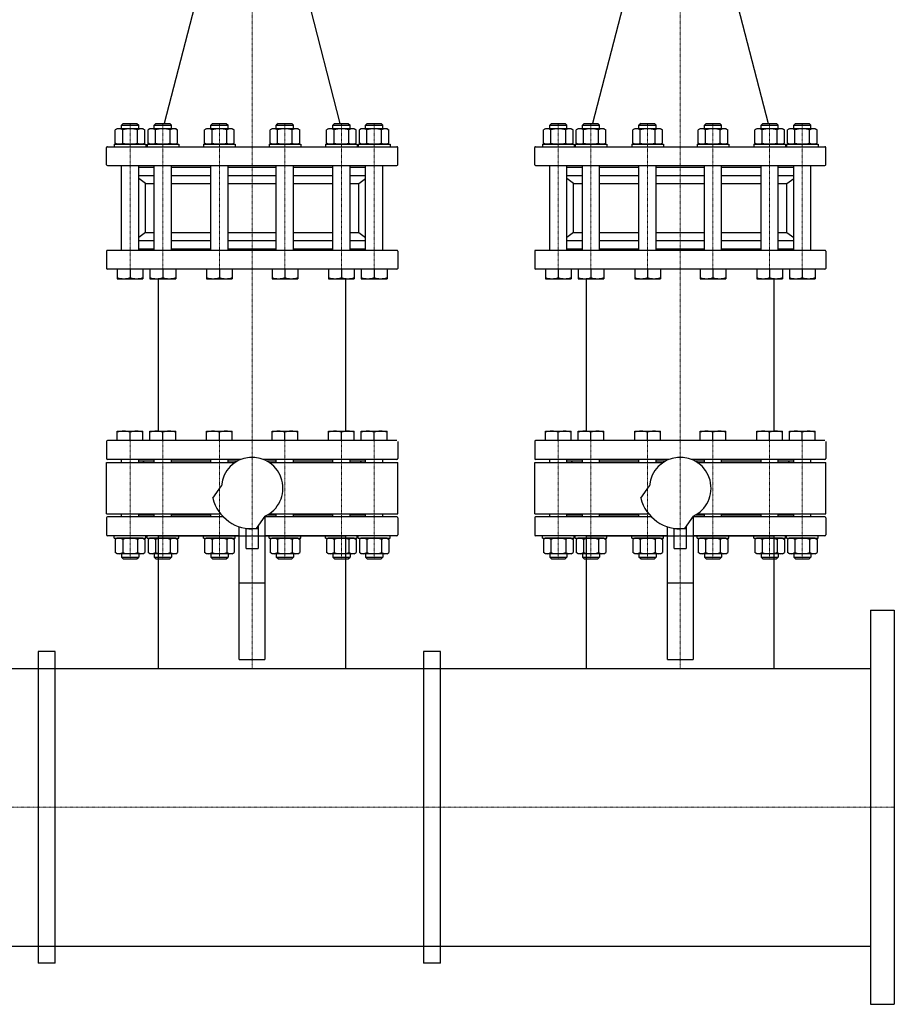
# Model space of a CAD drawing. Extents: x -150 to 2315, y -1517 to 1254.
# Drawn here: x 978 to 2000, y -1517 to -368 of the extents above; entities that cross this region are included whole.
import ezdxf

# ---------------------------------------------------------------- set-up
doc = ezdxf.new("R2010")
doc.units = 0
doc.linetypes.add('DASHDOT', pattern=[1, 0.5, -0.25, 0, -0.25])
doc.layers.get('0').update_dxf_attribs({"color": 124})
doc.layers.add('CP_AXIS', color=143, linetype='DASHDOT', lineweight=18)

msp = doc.modelspace()

# ---------------------------------------------------------------- linework, layer by layer
for p, q in [((1203.9, -270.3), (1147.4, -489)), ((1296.1, -270.3), (1352.6, -489)), ((1703.9, -270.3), (1647.4, -489)), ((1796.1, -270.3), (1852.6, -489)), ((1099.5, -489), (1097.5, -491)), ((1097.5, -491), (1117.5, -491)), ((1097.5, -495), (1097.5, -491)), ((1099.5, -489), (1115.5, -489)), ((1115.5, -489), (1117.5, -491)), ((1117.5, -495), (1117.5, -491)), ((1137.7, -489), (1135.7, -491)), ((1135.7, -491), (1155.7, -491)), ((1135.7, -495), (1135.7, -491)), ((1137.7, -489), (1153.7, -489)), ((1153.7, -489), (1155.7, -491)), ((1155.7, -495), (1155.7, -491)), ((1203.8, -489), (1201.8, -491)), ((1201.8, -491), (1221.8, -491)), ((1201.8, -495), (1201.8, -491)), ((1203.8, -489), (1219.8, -489)), ((1219.8, -489), (1221.8, -491)), ((1221.8, -495), (1221.8, -491)), ((1280.2, -489), (1278.2, -491)), ((1278.2, -491), (1298.2, -491)), ((1278.2, -495), (1278.2, -491)), ((1280.2, -489), (1296.2, -489)), ((1296.2, -489), (1298.2, -491)), ((1298.2, -495), (1298.2, -491)), ((1346.3, -489), (1344.3, -491)), ((1344.3, -491), (1364.3, -491)), ((1344.3, -495), (1344.3, -491)), ((1346.3, -489), (1362.3, -489)), ((1362.3, -489), (1364.3, -491)), ((1364.3, -495), (1364.3, -491)), ((1384.5, -489), (1382.5, -491)), ((1382.5, -491), (1402.5, -491)), ((1382.5, -495), (1382.5, -491)), ((1384.5, -489), (1400.5, -489)), ((1400.5, -489), (1402.5, -491)), ((1402.5, -495), (1402.5, -491)), ((1599.5, -489), (1597.5, -491)), ((1597.5, -491), (1617.5, -491)), ((1597.5, -495), (1597.5, -491)), ((1599.5, -489), (1615.5, -489)), ((1615.5, -489), (1617.5, -491)), ((1617.5, -495), (1617.5, -491)), ((1637.7, -489), (1635.7, -491)), ((1635.7, -491), (1655.7, -491)), ((1635.7, -495), (1635.7, -491)), ((1637.7, -489), (1653.7, -489)), ((1653.7, -489), (1655.7, -491)), ((1655.7, -495), (1655.7, -491)), ((1703.8, -489), (1701.8, -491)), ((1701.8, -491), (1721.8, -491)), ((1701.8, -495), (1701.8, -491)), ((1703.8, -489), (1719.8, -489)), ((1719.8, -489), (1721.8, -491)), ((1721.8, -495), (1721.8, -491)), ((1780.2, -489), (1778.2, -491)), ((1778.2, -491), (1798.2, -491)), ((1778.2, -495), (1778.2, -491)), ((1780.2, -489), (1796.2, -489)), ((1796.2, -489), (1798.2, -491)), ((1798.2, -495), (1798.2, -491)), ((1846.3, -489), (1844.3, -491)), ((1844.3, -491), (1864.3, -491)), ((1844.3, -495), (1844.3, -491)), ((1846.3, -489), (1862.3, -489)), ((1862.3, -489), (1864.3, -491)), ((1864.3, -495), (1864.3, -491)), ((1884.5, -489), (1882.5, -491)), ((1882.5, -491), (1902.5, -491)), ((1882.5, -495), (1882.5, -491)), ((1884.5, -489), (1900.5, -489)), ((1900.5, -489), (1902.5, -491)), ((1902.5, -495), (1902.5, -491)), ((1092.5, -495), (1090.2, -496.3)), ((1090.2, -511.7), (1090.2, -496.3)), ((1122.5, -495), (1092.5, -495)), ((1098.9, -511.7), (1098.9, -496.3)), ((1116.2, -511.7), (1116.2, -496.3)), ((1122.5, -495), (1124.8, -496.3)), ((1124.8, -511.7), (1124.8, -496.3)), ((1130.7, -495), (1128.4, -496.3)), ((1128.4, -511.7), (1128.4, -496.3)), ((1160.7, -495), (1130.7, -495)), ((1137, -511.7), (1137, -496.3)), ((1154.4, -511.7), (1154.4, -496.3)), ((1160.7, -495), (1163, -496.3)), ((1163, -511.7), (1163, -496.3)), ((1196.8, -495), (1194.5, -496.3)), ((1194.5, -511.7), (1194.5, -496.3)), ((1226.8, -495), (1196.8, -495)), ((1203.2, -511.7), (1203.2, -496.3)), ((1220.5, -511.7), (1220.5, -496.3)), ((1226.8, -495), (1229.1, -496.3)), ((1229.1, -511.7), (1229.1, -496.3)), ((1273.2, -495), (1270.9, -496.3)), ((1270.9, -511.7), (1270.9, -496.3)), ((1303.2, -495), (1273.2, -495)), ((1279.5, -511.7), (1279.5, -496.3)), ((1296.8, -511.7), (1296.8, -496.3)), ((1303.2, -495), (1305.5, -496.3)), ((1305.5, -511.7), (1305.5, -496.3)), ((1339.3, -495), (1337, -496.3)), ((1337, -511.7), (1337, -496.3)), ((1369.3, -495), (1339.3, -495)), ((1345.6, -511.7), (1345.6, -496.3)), ((1363, -511.7), (1363, -496.3)), ((1369.3, -495), (1371.6, -496.3)), ((1371.6, -511.7), (1371.6, -496.3)), ((1377.5, -495), (1375.2, -496.3)), ((1375.2, -511.7), (1375.2, -496.3)), ((1407.5, -495), (1377.5, -495)), ((1383.8, -511.7), (1383.8, -496.3)), ((1401.1, -511.7), (1401.1, -496.3)), ((1407.5, -495), (1409.8, -496.3)), ((1409.8, -511.7), (1409.8, -496.3)), ((1592.5, -495), (1590.2, -496.3)), ((1590.2, -511.7), (1590.2, -496.3)), ((1622.5, -495), (1592.5, -495)), ((1598.9, -511.7), (1598.9, -496.3)), ((1616.2, -511.7), (1616.2, -496.3)), ((1622.5, -495), (1624.8, -496.3)), ((1624.8, -511.7), (1624.8, -496.3)), ((1630.7, -495), (1628.4, -496.3)), ((1628.4, -511.7), (1628.4, -496.3)), ((1660.7, -495), (1630.7, -495)), ((1637, -511.7), (1637, -496.3)), ((1654.4, -511.7), (1654.4, -496.3)), ((1660.7, -495), (1663, -496.3)), ((1663, -511.7), (1663, -496.3)), ((1696.8, -495), (1694.5, -496.3)), ((1694.5, -511.7), (1694.5, -496.3)), ((1726.8, -495), (1696.8, -495)), ((1703.2, -511.7), (1703.2, -496.3)), ((1720.5, -511.7), (1720.5, -496.3)), ((1726.8, -495), (1729.1, -496.3)), ((1729.1, -511.7), (1729.1, -496.3)), ((1773.2, -495), (1770.9, -496.3)), ((1770.9, -511.7), (1770.9, -496.3)), ((1803.2, -495), (1773.2, -495)), ((1779.5, -511.7), (1779.5, -496.3)), ((1796.8, -511.7), (1796.8, -496.3)), ((1803.2, -495), (1805.5, -496.3)), ((1805.5, -511.7), (1805.5, -496.3)), ((1839.3, -495), (1837, -496.3)), ((1837, -511.7), (1837, -496.3)), ((1869.3, -495), (1839.3, -495)), ((1845.6, -511.7), (1845.6, -496.3)), ((1863, -511.7), (1863, -496.3)), ((1869.3, -495), (1871.6, -496.3)), ((1871.6, -511.7), (1871.6, -496.3)), ((1877.5, -495), (1875.2, -496.3)), ((1875.2, -511.7), (1875.2, -496.3)), ((1907.5, -495), (1877.5, -495)), ((1883.8, -511.7), (1883.8, -496.3)), ((1901.1, -511.7), (1901.1, -496.3)), ((1907.5, -495), (1909.8, -496.3)), ((1909.8, -511.7), (1909.8, -496.3)), ((1080, -537), (1080, -517)), ((1081, -516), (1419, -516)), ((1089, -513), (1126, -513)), ((1089, -513), (1089, -516)), ((1092.5, -513), (1090.2, -511.7)), ((1122.5, -513), (1092.5, -513)), ((1122.5, -513), (1124.8, -511.7)), ((1126, -513), (1126, -516)), ((1127.2, -513), (1164.2, -513)), ((1127.2, -513), (1127.2, -516)), ((1130.7, -513), (1128.4, -511.7)), ((1160.7, -513), (1130.7, -513)), ((1160.7, -513), (1163, -511.7)), ((1164.2, -513), (1164.2, -516)), ((1193.3, -513), (1230.3, -513)), ((1193.3, -513), (1193.3, -516)), ((1196.8, -513), (1194.5, -511.7)), ((1226.8, -513), (1196.8, -513)), ((1226.8, -513), (1229.1, -511.7)), ((1230.3, -513), (1230.3, -516)), ((1269.7, -513), (1306.7, -513)), ((1269.7, -513), (1269.7, -516)), ((1273.2, -513), (1270.9, -511.7)), ((1303.2, -513), (1273.2, -513)), ((1303.2, -513), (1305.5, -511.7)), ((1306.7, -513), (1306.7, -516)), ((1335.8, -513), (1372.8, -513)), ((1335.8, -513), (1335.8, -516)), ((1339.3, -513), (1337, -511.7)), ((1369.3, -513), (1339.3, -513)), ((1369.3, -513), (1371.6, -511.7)), ((1372.8, -513), (1372.8, -516)), ((1374, -513), (1411, -513)), ((1374, -513), (1374, -516)), ((1377.5, -513), (1375.2, -511.7)), ((1407.5, -513), (1377.5, -513)), ((1407.5, -513), (1409.8, -511.7)), ((1411, -513), (1411, -516)), ((1420, -537), (1420, -517)), ((1580, -537), (1580, -517)), ((1581, -516), (1919, -516)), ((1589, -513), (1626, -513)), ((1589, -513), (1589, -516)), ((1592.5, -513), (1590.2, -511.7)), ((1622.5, -513), (1592.5, -513)), ((1622.5, -513), (1624.8, -511.7)), ((1626, -513), (1626, -516)), ((1627.2, -513), (1664.2, -513)), ((1627.2, -513), (1627.2, -516)), ((1630.7, -513), (1628.4, -511.7)), ((1660.7, -513), (1630.7, -513)), ((1660.7, -513), (1663, -511.7)), ((1664.2, -513), (1664.2, -516)), ((1693.3, -513), (1730.3, -513)), ((1693.3, -513), (1693.3, -516)), ((1696.8, -513), (1694.5, -511.7)), ((1726.8, -513), (1696.8, -513)), ((1726.8, -513), (1729.1, -511.7)), ((1730.3, -513), (1730.3, -516)), ((1769.7, -513), (1806.7, -513)), ((1769.7, -513), (1769.7, -516)), ((1773.2, -513), (1770.9, -511.7)), ((1803.2, -513), (1773.2, -513)), ((1803.2, -513), (1805.5, -511.7)), ((1806.7, -513), (1806.7, -516)), ((1835.8, -513), (1872.8, -513)), ((1835.8, -513), (1835.8, -516)), ((1839.3, -513), (1837, -511.7)), ((1869.3, -513), (1839.3, -513)), ((1869.3, -513), (1871.6, -511.7)), ((1872.8, -513), (1872.8, -516)), ((1874, -513), (1911, -513)), ((1874, -513), (1874, -516)), ((1877.5, -513), (1875.2, -511.7)), ((1907.5, -513), (1877.5, -513)), ((1907.5, -513), (1909.8, -511.7)), ((1911, -513), (1911, -516)), ((1920, -537), (1920, -517)), ((1081, -538), (1419, -538)), ((1097.5, -637), (1097.5, -538)), ((1117.5, -637), (1117.5, -538)), ((1117.5, -540), (1135.7, -540)), ((1135.7, -637), (1135.7, -538)), ((1155.7, -637), (1155.7, -538)), ((1155.7, -540), (1201.8, -540)), ((1201.8, -637), (1201.8, -538)), ((1221.8, -637), (1221.8, -538)), ((1221.8, -540), (1278.2, -540)), ((1278.2, -637), (1278.2, -538)), ((1298.2, -637), (1298.2, -538)), ((1298.2, -540), (1344.3, -540)), ((1344.3, -637), (1344.3, -538)), ((1364.3, -637), (1364.3, -538)), ((1364.3, -540), (1382.5, -540)), ((1382.5, -637), (1382.5, -538)), ((1402.5, -637), (1402.5, -538)), ((1581, -538), (1919, -538)), ((1597.5, -637), (1597.5, -538)), ((1617.5, -637), (1617.5, -538)), ((1617.5, -540), (1635.7, -540)), ((1635.7, -637), (1635.7, -538)), ((1655.7, -637), (1655.7, -538)), ((1655.7, -540), (1701.8, -540)), ((1701.8, -637), (1701.8, -538)), ((1721.8, -637), (1721.8, -538)), ((1721.8, -540), (1778.2, -540)), ((1778.2, -637), (1778.2, -538)), ((1798.2, -637), (1798.2, -538)), ((1798.2, -540), (1844.3, -540)), ((1844.3, -637), (1844.3, -538)), ((1864.3, -637), (1864.3, -538)), ((1864.3, -540), (1882.5, -540)), ((1882.5, -637), (1882.5, -538)), ((1902.5, -637), (1902.5, -538)), ((1117.5, -549.5), (1135.7, -549.5)), ((1155.7, -549.5), (1201.8, -549.5)), ((1221.8, -549.5), (1278.2, -549.5)), ((1298.2, -549.5), (1344.3, -549.5)), ((1364.3, -549.5), (1382.5, -549.5)), ((1617.5, -549.5), (1635.7, -549.5)), ((1655.7, -549.5), (1701.8, -549.5)), ((1721.8, -549.5), (1778.2, -549.5)), ((1798.2, -549.5), (1844.3, -549.5)), ((1864.3, -549.5), (1882.5, -549.5)), ((1125.5, -559), (1117.5, -553.2)), ((1125.5, -559), (1135.7, -559)), ((1125.5, -616), (1125.5, -559)), ((1155.7, -559), (1201.8, -559)), ((1221.8, -559), (1278.2, -559)), ((1298.2, -559), (1344.3, -559)), ((1364.3, -559), (1374.5, -559)), ((1374.5, -559), (1382.5, -553.2)), ((1374.5, -616), (1374.5, -559)), ((1625.5, -559), (1617.5, -553.2)), ((1625.5, -559), (1635.7, -559)), ((1625.5, -616), (1625.5, -559)), ((1655.7, -559), (1701.8, -559)), ((1721.8, -559), (1778.2, -559)), ((1798.2, -559), (1844.3, -559)), ((1864.3, -559), (1874.5, -559)), ((1874.5, -559), (1882.5, -553.2)), ((1874.5, -616), (1874.5, -559)), ((1125.5, -616), (1117.5, -621.8)), ((1125.5, -616), (1135.7, -616)), ((1155.7, -616), (1201.8, -616)), ((1221.8, -616), (1278.2, -616)), ((1298.2, -616), (1344.3, -616)), ((1364.3, -616), (1374.5, -616)), ((1374.5, -616), (1382.5, -621.8)), ((1625.5, -616), (1617.5, -621.8)), ((1625.5, -616), (1635.7, -616)), ((1655.7, -616), (1701.8, -616)), ((1721.8, -616), (1778.2, -616)), ((1798.2, -616), (1844.3, -616)), ((1864.3, -616), (1874.5, -616)), ((1874.5, -616), (1882.5, -621.8)), ((1117.5, -625.5), (1135.7, -625.5)), ((1155.7, -625.5), (1201.8, -625.5)), ((1221.8, -625.5), (1278.2, -625.5)), ((1298.2, -625.5), (1344.3, -625.5)), ((1364.3, -625.5), (1382.5, -625.5)), ((1617.5, -625.5), (1635.7, -625.5)), ((1655.7, -625.5), (1701.8, -625.5)), ((1721.8, -625.5), (1778.2, -625.5)), ((1798.2, -625.5), (1844.3, -625.5)), ((1864.3, -625.5), (1882.5, -625.5)), ((1080, -638), (1080, -658)), ((1419, -637), (1081, -637)), ((1117.5, -635), (1135.7, -635)), ((1155.7, -635), (1201.8, -635)), ((1221.8, -635), (1278.2, -635)), ((1298.2, -635), (1344.3, -635)), ((1364.3, -635), (1382.5, -635)), ((1420, -638), (1420, -658)), ((1580, -638), (1580, -658)), ((1919, -637), (1581, -637)), ((1617.5, -635), (1635.7, -635)), ((1655.7, -635), (1701.8, -635)), ((1721.8, -635), (1778.2, -635)), ((1798.2, -635), (1844.3, -635)), ((1864.3, -635), (1882.5, -635)), ((1920, -638), (1920, -658)), ((1419, -659), (1081, -659)), ((1092.5, -659), (1092.5, -670)), ((1107.5, -659), (1107.5, -668.7)), ((1122.5, -659), (1122.5, -670)), ((1130.7, -659), (1130.7, -670)), ((1145.7, -659), (1145.7, -668.7)), ((1160.7, -659), (1160.7, -670)), ((1196.8, -659), (1196.8, -670)), ((1211.8, -659), (1211.8, -668.7)), ((1226.8, -659), (1226.8, -670)), ((1273.2, -659), (1273.2, -670)), ((1288.2, -659), (1288.2, -668.7)), ((1303.2, -659), (1303.2, -670)), ((1339.3, -659), (1339.3, -670)), ((1354.3, -659), (1354.3, -668.7)), ((1369.3, -659), (1369.3, -670)), ((1377.5, -659), (1377.5, -670)), ((1392.5, -659), (1392.5, -668.7)), ((1407.5, -659), (1407.5, -670)), ((1919, -659), (1581, -659)), ((1592.5, -659), (1592.5, -670)), ((1607.5, -659), (1607.5, -668.7)), ((1622.5, -659), (1622.5, -670)), ((1630.7, -659), (1630.7, -670)), ((1645.7, -659), (1645.7, -668.7)), ((1660.7, -659), (1660.7, -670)), ((1696.8, -659), (1696.8, -670)), ((1711.8, -659), (1711.8, -668.7)), ((1726.8, -659), (1726.8, -670)), ((1773.2, -659), (1773.2, -670)), ((1788.2, -659), (1788.2, -668.7)), ((1803.2, -659), (1803.2, -670)), ((1839.3, -659), (1839.3, -670)), ((1854.3, -659), (1854.3, -668.7)), ((1869.3, -659), (1869.3, -670)), ((1877.5, -659), (1877.5, -670)), ((1892.5, -659), (1892.5, -668.7)), ((1907.5, -659), (1907.5, -670)), ((1092.5, -670), (1122.5, -670)), ((1130.7, -670), (1160.7, -670)), ((1140.5, -848), (1140.5, -670)), ((1196.8, -670), (1226.8, -670)), ((1273.2, -670), (1303.2, -670)), ((1339.3, -670), (1369.3, -670)), ((1359.5, -848), (1359.5, -670)), ((1377.5, -670), (1407.5, -670)), ((1592.5, -670), (1622.5, -670)), ((1630.7, -670), (1660.7, -670)), ((1640.5, -848), (1640.5, -670)), ((1696.8, -670), (1726.8, -670)), ((1773.2, -670), (1803.2, -670)), ((1839.3, -670), (1869.3, -670)), ((1859.5, -848), (1859.5, -670)), ((1877.5, -670), (1907.5, -670)), ((1092.5, -859), (1092.5, -848)), ((1092.5, -848), (1122.5, -848)), ((1107.5, -859), (1107.5, -849.3)), ((1122.5, -859), (1122.5, -848)), ((1130.7, -859), (1130.7, -848)), ((1130.7, -848), (1160.7, -848)), ((1145.7, -859), (1145.7, -849.3)), ((1160.7, -859), (1160.7, -848)), ((1196.8, -859), (1196.8, -848)), ((1196.8, -848), (1226.8, -848)), ((1211.8, -859), (1211.8, -849.3)), ((1226.8, -859), (1226.8, -848)), ((1273.2, -859), (1273.2, -848)), ((1273.2, -848), (1303.2, -848)), ((1288.2, -859), (1288.2, -849.3)), ((1303.2, -859), (1303.2, -848)), ((1339.3, -859), (1339.3, -848)), ((1339.3, -848), (1369.3, -848)), ((1354.3, -859), (1354.3, -849.3)), ((1369.3, -859), (1369.3, -848)), ((1377.5, -859), (1377.5, -848)), ((1377.5, -848), (1407.5, -848)), ((1392.5, -859), (1392.5, -849.3)), ((1407.5, -859), (1407.5, -848)), ((1592.5, -859), (1592.5, -848)), ((1592.5, -848), (1622.5, -848)), ((1607.5, -859), (1607.5, -849.3)), ((1622.5, -859), (1622.5, -848)), ((1630.7, -859), (1630.7, -848)), ((1630.7, -848), (1660.7, -848)), ((1645.7, -859), (1645.7, -849.3)), ((1660.7, -859), (1660.7, -848)), ((1696.8, -859), (1696.8, -848)), ((1696.8, -848), (1726.8, -848)), ((1711.8, -859), (1711.8, -849.3)), ((1726.8, -859), (1726.8, -848)), ((1773.2, -859), (1773.2, -848)), ((1773.2, -848), (1803.2, -848)), ((1788.2, -859), (1788.2, -849.3)), ((1803.2, -859), (1803.2, -848)), ((1839.3, -859), (1839.3, -848)), ((1839.3, -848), (1869.3, -848)), ((1854.3, -859), (1854.3, -849.3)), ((1869.3, -859), (1869.3, -848)), ((1877.5, -859), (1877.5, -848)), ((1877.5, -848), (1907.5, -848)), ((1892.5, -859), (1892.5, -849.3)), ((1907.5, -859), (1907.5, -848)), ((1080, -860), (1080, -880)), ((1419, -859), (1081, -859)), ((1420, -860), (1420, -880)), ((1580, -860), (1580, -880)), ((1919, -859), (1581, -859)), ((1920, -860), (1920, -880)), ((1080, -884.5), (1230.1, -884.5)), ((1080, -944.5), (1080, -884.5)), ((1236.8, -881), (1081, -881)), ((1097.5, -884.5), (1097.5, -881)), ((1117.5, -884.5), (1117.5, -881)), ((1135.7, -883), (1117.5, -883)), ((1124, -883), (1122.5, -884.5)), ((1135.7, -884.5), (1135.7, -881)), ((1155.7, -884.5), (1155.7, -881)), ((1201.8, -883), (1155.7, -883)), ((1201.8, -884.5), (1201.8, -881)), ((1221.8, -884.5), (1221.8, -881)), ((1232.6, -883), (1221.8, -883)), ((1419, -881), (1263.2, -881)), ((1278.2, -883), (1267.4, -883)), ((1269.9, -884.5), (1420, -884.5)), ((1278.2, -884.5), (1278.2, -881)), ((1298.2, -884.5), (1298.2, -881)), ((1344.3, -883), (1298.2, -883)), ((1344.3, -884.5), (1344.3, -881)), ((1364.3, -884.5), (1364.3, -881)), ((1382.5, -883), (1364.3, -883)), ((1376, -883), (1377.5, -884.5)), ((1382.5, -884.5), (1382.5, -881)), ((1402.5, -884.5), (1402.5, -881)), ((1420, -944.5), (1420, -884.5)), ((1580, -884.5), (1730.1, -884.5)), ((1580, -944.5), (1580, -884.5)), ((1736.8, -881), (1581, -881)), ((1597.5, -884.5), (1597.5, -881)), ((1617.5, -884.5), (1617.5, -881)), ((1635.7, -883), (1617.5, -883)), ((1624, -883), (1622.5, -884.5)), ((1635.7, -884.5), (1635.7, -881)), ((1655.7, -884.5), (1655.7, -881)), ((1701.8, -883), (1655.7, -883)), ((1701.8, -884.5), (1701.8, -881)), ((1721.8, -884.5), (1721.8, -881)), ((1732.6, -883), (1721.8, -883)), ((1919, -881), (1763.2, -881)), ((1778.2, -883), (1767.4, -883)), ((1769.9, -884.5), (1920, -884.5)), ((1778.2, -884.5), (1778.2, -881)), ((1798.2, -884.5), (1798.2, -881)), ((1844.3, -883), (1798.2, -883)), ((1844.3, -884.5), (1844.3, -881)), ((1864.3, -884.5), (1864.3, -881)), ((1882.5, -883), (1864.3, -883)), ((1876, -883), (1877.5, -884.5)), ((1882.5, -884.5), (1882.5, -881)), ((1902.5, -884.5), (1902.5, -881)), ((1920, -944.5), (1920, -884.5)), ((1204, -926.2), (1214.1, -911.7)), ((1704, -926.2), (1714.1, -911.7)), ((1080, -944.5), (1213.2, -944.5)), ((1080, -949), (1080, -969)), ((1216.3, -948), (1081, -948)), ((1097.5, -948), (1097.5, -944.5)), ((1117.5, -948), (1117.5, -944.5)), ((1135.7, -946), (1117.5, -946)), ((1124, -946), (1122.5, -944.5)), ((1135.7, -948), (1135.7, -944.5)), ((1155.7, -948), (1155.7, -944.5)), ((1201.8, -946), (1155.7, -946)), ((1201.8, -948), (1201.8, -944.5)), ((1264.9, -947.3), (1254.8, -961.8)), ((1265, -947.2), (1265, -1114.5)), ((1419, -948), (1265, -948)), ((1278.2, -946), (1267.4, -946)), ((1269.9, -944.5), (1420, -944.5)), ((1278.2, -948), (1278.2, -944.5)), ((1298.2, -948), (1298.2, -944.5)), ((1344.3, -946), (1298.2, -946)), ((1344.3, -948), (1344.3, -944.5)), ((1364.3, -948), (1364.3, -944.5)), ((1382.5, -946), (1364.3, -946)), ((1376, -946), (1377.5, -944.5)), ((1382.5, -948), (1382.5, -944.5)), ((1402.5, -948), (1402.5, -944.5)), ((1420, -949), (1420, -969)), ((1580, -944.5), (1713.2, -944.5)), ((1580, -949), (1580, -969)), ((1716.3, -948), (1581, -948)), ((1597.5, -948), (1597.5, -944.5)), ((1617.5, -948), (1617.5, -944.5)), ((1635.7, -946), (1617.5, -946)), ((1624, -946), (1622.5, -944.5)), ((1635.7, -948), (1635.7, -944.5)), ((1655.7, -948), (1655.7, -944.5)), ((1701.8, -946), (1655.7, -946)), ((1701.8, -948), (1701.8, -944.5)), ((1764.9, -947.3), (1754.8, -961.8)), ((1765, -947.2), (1765, -1114.5)), ((1919, -948), (1765, -948)), ((1778.2, -946), (1767.4, -946)), ((1769.9, -944.5), (1920, -944.5)), ((1778.2, -948), (1778.2, -944.5)), ((1798.2, -948), (1798.2, -944.5)), ((1844.3, -946), (1798.2, -946)), ((1844.3, -948), (1844.3, -944.5)), ((1864.3, -948), (1864.3, -944.5)), ((1882.5, -946), (1864.3, -946)), ((1876, -946), (1877.5, -944.5)), ((1882.5, -948), (1882.5, -944.5)), ((1902.5, -948), (1902.5, -944.5)), ((1920, -949), (1920, -969)), ((1235, -1114.5), (1235, -959.6)), ((1243, -984.8), (1243, -961.5)), ((1257, -962), (1243, -962)), ((1257, -958.5), (1257, -984.8)), ((1735, -1114.5), (1735, -959.6)), ((1743, -984.8), (1743, -961.5)), ((1757, -962), (1743, -962)), ((1757, -958.5), (1757, -984.8)), ((1235, -970), (1081, -970)), ((1089, -973), (1089, -970)), ((1089, -973), (1126, -973)), ((1092.5, -973), (1090.2, -974.3)), ((1090.2, -974.3), (1090.2, -989.7)), ((1122.5, -973), (1092.5, -973)), ((1098.9, -974.3), (1098.9, -989.7)), ((1116.2, -974.3), (1116.2, -989.7)), ((1122.5, -973), (1124.8, -974.3)), ((1124.8, -974.3), (1124.8, -989.7)), ((1126, -973), (1126, -970)), ((1127.2, -973), (1127.2, -970)), ((1127.2, -973), (1164.2, -973)), ((1130.7, -973), (1128.4, -974.3)), ((1128.4, -974.3), (1128.4, -989.7)), ((1160.7, -973), (1130.7, -973)), ((1137, -974.3), (1137, -989.7)), ((1140.5, -1125), (1140.5, -970)), ((1140.5, -970), (1359.5, -970)), ((1154.4, -974.3), (1154.4, -989.7)), ((1160.7, -973), (1163, -974.3)), ((1163, -974.3), (1163, -989.7)), ((1164.2, -973), (1164.2, -970)), ((1193.3, -973), (1193.3, -970)), ((1193.3, -973), (1230.3, -973)), ((1196.8, -973), (1194.5, -974.3)), ((1194.5, -974.3), (1194.5, -989.7)), ((1226.8, -973), (1196.8, -973)), ((1203.2, -974.3), (1203.2, -989.7)), ((1220.5, -974.3), (1220.5, -989.7)), ((1226.8, -973), (1229.1, -974.3)), ((1229.1, -974.3), (1229.1, -989.7)), ((1230.3, -973), (1230.3, -970)), ((1419, -970), (1265, -970)), ((1269.7, -973), (1269.7, -970)), ((1269.7, -973), (1306.7, -973)), ((1273.2, -973), (1270.9, -974.3)), ((1270.9, -974.3), (1270.9, -989.7)), ((1303.2, -973), (1273.2, -973)), ((1279.5, -974.3), (1279.5, -989.7)), ((1296.8, -974.3), (1296.8, -989.7)), ((1303.2, -973), (1305.5, -974.3)), ((1305.5, -974.3), (1305.5, -989.7)), ((1306.7, -973), (1306.7, -970)), ((1335.8, -973), (1335.8, -970)), ((1335.8, -973), (1372.8, -973)), ((1339.3, -973), (1337, -974.3)), ((1337, -974.3), (1337, -989.7)), ((1369.3, -973), (1339.3, -973)), ((1345.6, -974.3), (1345.6, -989.7)), ((1359.5, -1125), (1359.5, -970)), ((1363, -974.3), (1363, -989.7)), ((1369.3, -973), (1371.6, -974.3)), ((1371.6, -974.3), (1371.6, -989.7)), ((1372.8, -973), (1372.8, -970)), ((1374, -973), (1374, -970)), ((1374, -973), (1411, -973)), ((1377.5, -973), (1375.2, -974.3)), ((1375.2, -974.3), (1375.2, -989.7)), ((1407.5, -973), (1377.5, -973)), ((1383.8, -974.3), (1383.8, -989.7)), ((1401.1, -974.3), (1401.1, -989.7)), ((1407.5, -973), (1409.8, -974.3)), ((1409.8, -974.3), (1409.8, -989.7)), ((1411, -973), (1411, -970)), ((1735, -970), (1581, -970)), ((1589, -973), (1589, -970)), ((1589, -973), (1626, -973)), ((1592.5, -973), (1590.2, -974.3)), ((1590.2, -974.3), (1590.2, -989.7)), ((1622.5, -973), (1592.5, -973)), ((1598.9, -974.3), (1598.9, -989.7)), ((1616.2, -974.3), (1616.2, -989.7)), ((1622.5, -973), (1624.8, -974.3)), ((1624.8, -974.3), (1624.8, -989.7)), ((1626, -973), (1626, -970)), ((1627.2, -973), (1627.2, -970)), ((1627.2, -973), (1664.2, -973)), ((1630.7, -973), (1628.4, -974.3)), ((1628.4, -974.3), (1628.4, -989.7)), ((1660.7, -973), (1630.7, -973)), ((1637, -974.3), (1637, -989.7)), ((1640.5, -1125), (1640.5, -970)), ((1640.5, -970), (1859.5, -970)), ((1654.4, -974.3), (1654.4, -989.7)), ((1660.7, -973), (1663, -974.3)), ((1663, -974.3), (1663, -989.7)), ((1664.2, -973), (1664.2, -970)), ((1693.3, -973), (1693.3, -970)), ((1693.3, -973), (1730.3, -973)), ((1696.8, -973), (1694.5, -974.3)), ((1694.5, -974.3), (1694.5, -989.7)), ((1726.8, -973), (1696.8, -973)), ((1703.2, -974.3), (1703.2, -989.7)), ((1720.5, -974.3), (1720.5, -989.7)), ((1726.8, -973), (1729.1, -974.3)), ((1729.1, -974.3), (1729.1, -989.7)), ((1730.3, -973), (1730.3, -970)), ((1919, -970), (1765, -970)), ((1769.7, -973), (1769.7, -970)), ((1769.7, -973), (1806.7, -973)), ((1773.2, -973), (1770.9, -974.3)), ((1770.9, -974.3), (1770.9, -989.7)), ((1803.2, -973), (1773.2, -973)), ((1779.5, -974.3), (1779.5, -989.7)), ((1796.8, -974.3), (1796.8, -989.7)), ((1803.2, -973), (1805.5, -974.3)), ((1805.5, -974.3), (1805.5, -989.7)), ((1806.7, -973), (1806.7, -970)), ((1835.8, -973), (1835.8, -970)), ((1835.8, -973), (1872.8, -973)), ((1839.3, -973), (1837, -974.3)), ((1837, -974.3), (1837, -989.7)), ((1869.3, -973), (1839.3, -973)), ((1845.6, -974.3), (1845.6, -989.7)), ((1859.5, -1125), (1859.5, -970)), ((1863, -974.3), (1863, -989.7)), ((1869.3, -973), (1871.6, -974.3)), ((1871.6, -974.3), (1871.6, -989.7)), ((1872.8, -973), (1872.8, -970)), ((1874, -973), (1874, -970)), ((1874, -973), (1911, -973)), ((1877.5, -973), (1875.2, -974.3)), ((1875.2, -974.3), (1875.2, -989.7)), ((1907.5, -973), (1877.5, -973)), ((1883.8, -974.3), (1883.8, -989.7)), ((1901.1, -974.3), (1901.1, -989.7)), ((1907.5, -973), (1909.8, -974.3)), ((1909.8, -974.3), (1909.8, -989.7)), ((1911, -973), (1911, -970)), ((1243, -984.8), (1257, -984.8)), ((1743, -984.8), (1757, -984.8)), ((1092.5, -991), (1090.2, -989.7)), ((1122.5, -991), (1092.5, -991)), ((1097.5, -991), (1097.5, -995)), ((1097.5, -995), (1117.5, -995)), ((1099.5, -997), (1097.5, -995)), ((1099.5, -997), (1115.5, -997)), ((1115.5, -997), (1117.5, -995)), ((1117.5, -991), (1117.5, -995)), ((1122.5, -991), (1124.8, -989.7)), ((1130.7, -991), (1128.4, -989.7)), ((1160.7, -991), (1130.7, -991)), ((1135.7, -991), (1135.7, -995)), ((1135.7, -995), (1155.7, -995)), ((1137.7, -997), (1135.7, -995)), ((1137.7, -997), (1153.7, -997)), ((1153.7, -997), (1155.7, -995)), ((1155.7, -991), (1155.7, -995)), ((1160.7, -991), (1163, -989.7)), ((1196.8, -991), (1194.5, -989.7)), ((1226.8, -991), (1196.8, -991)), ((1201.8, -991), (1201.8, -995)), ((1201.8, -995), (1221.8, -995)), ((1203.8, -997), (1201.8, -995)), ((1203.8, -997), (1219.8, -997)), ((1219.8, -997), (1221.8, -995)), ((1221.8, -991), (1221.8, -995)), ((1226.8, -991), (1229.1, -989.7)), ((1273.2, -991), (1270.9, -989.7)), ((1303.2, -991), (1273.2, -991)), ((1278.2, -991), (1278.2, -995)), ((1278.2, -995), (1298.2, -995)), ((1280.2, -997), (1278.2, -995)), ((1280.2, -997), (1296.2, -997)), ((1296.2, -997), (1298.2, -995)), ((1298.2, -991), (1298.2, -995)), ((1303.2, -991), (1305.5, -989.7)), ((1339.3, -991), (1337, -989.7)), ((1369.3, -991), (1339.3, -991)), ((1344.3, -991), (1344.3, -995)), ((1344.3, -995), (1364.3, -995)), ((1346.3, -997), (1344.3, -995)), ((1346.3, -997), (1362.3, -997)), ((1362.3, -997), (1364.3, -995)), ((1364.3, -991), (1364.3, -995)), ((1369.3, -991), (1371.6, -989.7)), ((1377.5, -991), (1375.2, -989.7)), ((1407.5, -991), (1377.5, -991)), ((1382.5, -991), (1382.5, -995)), ((1382.5, -995), (1402.5, -995)), ((1384.5, -997), (1382.5, -995)), ((1384.5, -997), (1400.5, -997)), ((1400.5, -997), (1402.5, -995)), ((1402.5, -991), (1402.5, -995)), ((1407.5, -991), (1409.8, -989.7)), ((1592.5, -991), (1590.2, -989.7)), ((1622.5, -991), (1592.5, -991)), ((1597.5, -991), (1597.5, -995)), ((1597.5, -995), (1617.5, -995)), ((1599.5, -997), (1597.5, -995)), ((1599.5, -997), (1615.5, -997)), ((1615.5, -997), (1617.5, -995)), ((1617.5, -991), (1617.5, -995)), ((1622.5, -991), (1624.8, -989.7)), ((1630.7, -991), (1628.4, -989.7)), ((1660.7, -991), (1630.7, -991)), ((1635.7, -991), (1635.7, -995)), ((1635.7, -995), (1655.7, -995)), ((1637.7, -997), (1635.7, -995)), ((1637.7, -997), (1653.7, -997)), ((1653.7, -997), (1655.7, -995)), ((1655.7, -991), (1655.7, -995)), ((1660.7, -991), (1663, -989.7)), ((1696.8, -991), (1694.5, -989.7)), ((1726.8, -991), (1696.8, -991)), ((1701.8, -991), (1701.8, -995)), ((1701.8, -995), (1721.8, -995)), ((1703.8, -997), (1701.8, -995)), ((1703.8, -997), (1719.8, -997)), ((1719.8, -997), (1721.8, -995)), ((1721.8, -991), (1721.8, -995)), ((1726.8, -991), (1729.1, -989.7)), ((1773.2, -991), (1770.9, -989.7)), ((1803.2, -991), (1773.2, -991)), ((1778.2, -991), (1778.2, -995)), ((1778.2, -995), (1798.2, -995)), ((1780.2, -997), (1778.2, -995)), ((1780.2, -997), (1796.2, -997)), ((1796.2, -997), (1798.2, -995)), ((1798.2, -991), (1798.2, -995)), ((1803.2, -991), (1805.5, -989.7)), ((1839.3, -991), (1837, -989.7)), ((1869.3, -991), (1839.3, -991)), ((1844.3, -991), (1844.3, -995)), ((1844.3, -995), (1864.3, -995)), ((1846.3, -997), (1844.3, -995)), ((1846.3, -997), (1862.3, -997)), ((1862.3, -997), (1864.3, -995)), ((1864.3, -991), (1864.3, -995)), ((1869.3, -991), (1871.6, -989.7)), ((1877.5, -991), (1875.2, -989.7)), ((1907.5, -991), (1877.5, -991)), ((1882.5, -991), (1882.5, -995)), ((1882.5, -995), (1902.5, -995)), ((1884.5, -997), (1882.5, -995)), ((1884.5, -997), (1900.5, -997)), ((1900.5, -997), (1902.5, -995)), ((1902.5, -991), (1902.5, -995)), ((1907.5, -991), (1909.8, -989.7)), ((1235, -1025), (1265, -1025)), ((1735, -1025), (1765, -1025)), ((1972, -1057), (1972, -1517)), ((1972, -1057), (2000, -1057)), ((2000, -1057), (2000, -1517)), ((1000, -1105), (1000, -1469)), ((1020, -1105), (1000, -1105)), ((1020, -1469), (1020, -1105)), ((1235, -1114.5), (1265, -1114.5)), ((1450, -1105), (1450, -1469)), ((1470, -1105), (1450, -1105)), ((1470, -1469), (1470, -1105)), ((1735, -1114.5), (1765, -1114.5)), ((28, -1125), (1972, -1125)), ((1140.5, -1125), (1359.5, -1125)), ((1640.5, -1125), (1859.5, -1125)), ((28, -1449), (1972, -1449)), ((1020, -1469), (1000, -1469)), ((1470, -1469), (1450, -1469)), ((1972, -1517), (2000, -1517))]:
    msp.add_line(p, q)
for centre, radius, start, end in [((1094.5, -502.7), 7.74, 55.7715, 114.0207), ((1107.5, -523.7), 28.7, 72.412, 107.588), ((1120.5, -502.7), 7.74, 65.9793, 124.2285), ((1132.7, -502.7), 7.74, 55.7715, 114.0207), ((1145.7, -523.7), 28.7, 72.412, 107.588), ((1158.7, -502.7), 7.74, 65.9793, 124.2285), ((1198.8, -502.7), 7.74, 55.7715, 114.0207), ((1211.8, -523.7), 28.7, 72.412, 107.588), ((1224.8, -502.7), 7.74, 65.9793, 124.2285), ((1275.2, -502.7), 7.74, 55.7715, 114.0207), ((1288.2, -523.7), 28.7, 72.412, 107.588), ((1301.2, -502.7), 7.74, 65.9793, 124.2285), ((1341.3, -502.7), 7.74, 55.7715, 114.0207), ((1354.3, -523.7), 28.7, 72.412, 107.588), ((1367.3, -502.7), 7.74, 65.9793, 124.2285), ((1379.5, -502.7), 7.74, 55.7715, 114.0207), ((1392.5, -523.7), 28.7, 72.412, 107.588), ((1405.5, -502.7), 7.74, 65.9793, 124.2285), ((1594.5, -502.7), 7.74, 55.7715, 114.0207), ((1607.5, -523.7), 28.7, 72.412, 107.588), ((1620.5, -502.7), 7.74, 65.9793, 124.2285), ((1632.7, -502.7), 7.74, 55.7715, 114.0207), ((1645.7, -523.7), 28.7, 72.412, 107.588), ((1658.7, -502.7), 7.74, 65.9793, 124.2285), ((1698.8, -502.7), 7.74, 55.7715, 114.0207), ((1711.8, -523.7), 28.7, 72.412, 107.588), ((1724.8, -502.7), 7.74, 65.9793, 124.2285), ((1775.2, -502.7), 7.74, 55.7715, 114.0207), ((1788.2, -523.7), 28.7, 72.412, 107.588), ((1801.2, -502.7), 7.74, 65.9793, 124.2285), ((1841.3, -502.7), 7.74, 55.7715, 114.0207), ((1854.3, -523.7), 28.7, 72.412, 107.588), ((1867.3, -502.7), 7.74, 65.9793, 124.2285), ((1879.5, -502.7), 7.74, 55.7715, 114.0207), ((1892.5, -523.7), 28.7, 72.412, 107.588), ((1905.5, -502.7), 7.74, 65.9793, 124.2285), ((1081, -517), 1, 90, 180), ((1094.5, -505.3), 7.74, 245.9793, 304.2285), ((1107.5, -484.3), 28.7, 252.412, 287.588), ((1120.5, -505.3), 7.74, 235.7715, 294.0207), ((1132.7, -505.3), 7.74, 245.9793, 304.2285), ((1145.7, -484.3), 28.7, 252.412, 287.588), ((1158.7, -505.3), 7.74, 235.7715, 294.0207), ((1198.8, -505.3), 7.74, 245.9793, 304.2285), ((1211.8, -484.3), 28.7, 252.412, 287.588), ((1224.8, -505.3), 7.74, 235.7715, 294.0207), ((1275.2, -505.3), 7.74, 245.9793, 304.2285), ((1288.2, -484.3), 28.7, 252.412, 287.588), ((1301.2, -505.3), 7.74, 235.7715, 294.0207), ((1341.3, -505.3), 7.74, 245.9793, 304.2285), ((1354.3, -484.3), 28.7, 252.412, 287.588), ((1367.3, -505.3), 7.74, 235.7715, 294.0207), ((1379.5, -505.3), 7.74, 245.9793, 304.2285), ((1392.5, -484.3), 28.7, 252.412, 287.588), ((1405.5, -505.3), 7.74, 235.7715, 294.0207), ((1419, -517), 1, 0, 90), ((1581, -517), 1, 90, 180), ((1594.5, -505.3), 7.74, 245.9793, 304.2285), ((1607.5, -484.3), 28.7, 252.412, 287.588), ((1620.5, -505.3), 7.74, 235.7715, 294.0207), ((1632.7, -505.3), 7.74, 245.9793, 304.2285), ((1645.7, -484.3), 28.7, 252.412, 287.588), ((1658.7, -505.3), 7.74, 235.7715, 294.0207), ((1698.8, -505.3), 7.74, 245.9793, 304.2285), ((1711.8, -484.3), 28.7, 252.412, 287.588), ((1724.8, -505.3), 7.74, 235.7715, 294.0207), ((1775.2, -505.3), 7.74, 245.9793, 304.2285), ((1788.2, -484.3), 28.7, 252.412, 287.588), ((1801.2, -505.3), 7.74, 235.7715, 294.0207), ((1841.3, -505.3), 7.74, 245.9793, 304.2285), ((1854.3, -484.3), 28.7, 252.412, 287.588), ((1867.3, -505.3), 7.74, 235.7715, 294.0207), ((1879.5, -505.3), 7.74, 245.9793, 304.2285), ((1892.5, -484.3), 28.7, 252.412, 287.588), ((1905.5, -505.3), 7.74, 235.7715, 294.0207), ((1919, -517), 1, 0, 90), ((1081, -537), 1, 180, 270), ((1419, -537), 1, 270, 0), ((1581, -537), 1, 180, 270), ((1919, -537), 1, 270, 0), ((1081, -638), 1, 90, 180), ((1419, -638), 1, 0, 90), ((1581, -638), 1, 90, 180), ((1919, -638), 1, 0, 90), ((1081, -658), 1, 180, 270), ((1419, -658), 1, 270, 0), ((1581, -658), 1, 180, 270), ((1919, -658), 1, 270, 0), ((1100, -648.3), 21.7, 249.7438, 290.2562), ((1115, -648.3), 21.7, 249.7438, 290.2562), ((1138.2, -648.3), 21.7, 249.7438, 290.2562), ((1153.2, -648.3), 21.7, 249.7438, 290.2562), ((1204.3, -648.3), 21.7, 249.7438, 290.2562), ((1219.3, -648.3), 21.7, 249.7438, 290.2562), ((1280.7, -648.3), 21.7, 249.7438, 290.2562), ((1295.7, -648.3), 21.7, 249.7438, 290.2562), ((1346.8, -648.3), 21.7, 249.7438, 290.2562), ((1361.8, -648.3), 21.7, 249.7438, 290.2562), ((1385, -648.3), 21.7, 249.7438, 290.2562), ((1400, -648.3), 21.7, 249.7438, 290.2562), ((1600, -648.3), 21.7, 249.7438, 290.2562), ((1615, -648.3), 21.7, 249.7438, 290.2562), ((1638.2, -648.3), 21.7, 249.7438, 290.2562), ((1653.2, -648.3), 21.7, 249.7438, 290.2562), ((1704.3, -648.3), 21.7, 249.7438, 290.2562), ((1719.3, -648.3), 21.7, 249.7438, 290.2562), ((1780.7, -648.3), 21.7, 249.7438, 290.2562), ((1795.7, -648.3), 21.7, 249.7438, 290.2562), ((1846.8, -648.3), 21.7, 249.7438, 290.2562), ((1861.8, -648.3), 21.7, 249.7438, 290.2562), ((1885, -648.3), 21.7, 249.7438, 290.2562), ((1900, -648.3), 21.7, 249.7438, 290.2562), ((1100, -869.7), 21.7, 69.7438, 110.2562), ((1115, -869.7), 21.7, 69.7438, 110.2562), ((1138.2, -869.7), 21.7, 69.7438, 110.2562), ((1153.2, -869.7), 21.7, 69.7438, 110.2562), ((1204.3, -869.7), 21.7, 69.7438, 110.2562), ((1219.3, -869.7), 21.7, 69.7438, 110.2562), ((1280.7, -869.7), 21.7, 69.7438, 110.2562), ((1295.7, -869.7), 21.7, 69.7438, 110.2562), ((1346.8, -869.7), 21.7, 69.7438, 110.2562), ((1361.8, -869.7), 21.7, 69.7438, 110.2562), ((1385, -869.7), 21.7, 69.7438, 110.2562), ((1400, -869.7), 21.7, 69.7438, 110.2562), ((1600, -869.7), 21.7, 69.7438, 110.2562), ((1615, -869.7), 21.7, 69.7438, 110.2562), ((1638.2, -869.7), 21.7, 69.7438, 110.2562), ((1653.2, -869.7), 21.7, 69.7438, 110.2562), ((1704.3, -869.7), 21.7, 69.7438, 110.2562), ((1719.3, -869.7), 21.7, 69.7438, 110.2562), ((1780.7, -869.7), 21.7, 69.7438, 110.2562), ((1795.7, -869.7), 21.7, 69.7438, 110.2562), ((1846.8, -869.7), 21.7, 69.7438, 110.2562), ((1861.8, -869.7), 21.7, 69.7438, 110.2562), ((1885, -869.7), 21.7, 69.7438, 110.2562), ((1900, -869.7), 21.7, 69.7438, 110.2562), ((1081, -860), 1, 90, 180), ((1581, -860), 1, 90, 180), ((1081, -880), 1, 180, 270), ((1250, -914.5), 36, 294.4416, 175.5584), ((1419, -880), 1, 270, 0), ((1581, -880), 1, 180, 270), ((1750, -914.5), 36, 294.4416, 175.5584), ((1919, -880), 1, 270, 0), ((1250, -914.5), 47.5, 194.2597, 275.7403), ((1750, -914.5), 47.5, 194.2597, 275.7403), ((1081, -949), 1, 90, 180), ((1419, -949), 1, 0, 90), ((1581, -949), 1, 90, 180), ((1919, -949), 1, 0, 90), ((1081, -969), 1, 180, 270), ((1094.5, -980.7), 7.74, 55.7715, 114.0207), ((1107.5, -1001.7), 28.7, 72.412, 107.588), ((1120.5, -980.7), 7.74, 65.9793, 124.2285), ((1132.7, -980.7), 7.74, 55.7715, 114.0207), ((1145.7, -1001.7), 28.7, 72.412, 107.588), ((1158.7, -980.7), 7.74, 65.9793, 124.2285), ((1198.8, -980.7), 7.74, 55.7715, 114.0207), ((1211.8, -1001.7), 28.7, 72.412, 107.588), ((1224.8, -980.7), 7.74, 65.9793, 124.2285), ((1275.2, -980.7), 7.74, 55.7715, 114.0207), ((1288.2, -1001.7), 28.7, 72.412, 107.588), ((1301.2, -980.7), 7.74, 65.9793, 124.2285), ((1341.3, -980.7), 7.74, 55.7715, 114.0207), ((1354.3, -1001.7), 28.7, 72.412, 107.588), ((1367.3, -980.7), 7.74, 65.9793, 124.2285), ((1379.5, -980.7), 7.74, 55.7715, 114.0207), ((1392.5, -1001.7), 28.7, 72.412, 107.588), ((1405.5, -980.7), 7.74, 65.9793, 124.2285), ((1419, -969), 1, 270, 0), ((1581, -969), 1, 180, 270), ((1594.5, -980.7), 7.74, 55.7715, 114.0207), ((1607.5, -1001.7), 28.7, 72.412, 107.588), ((1620.5, -980.7), 7.74, 65.9793, 124.2285), ((1632.7, -980.7), 7.74, 55.7715, 114.0207), ((1645.7, -1001.7), 28.7, 72.412, 107.588), ((1658.7, -980.7), 7.74, 65.9793, 124.2285), ((1698.8, -980.7), 7.74, 55.7715, 114.0207), ((1711.8, -1001.7), 28.7, 72.412, 107.588), ((1724.8, -980.7), 7.74, 65.9793, 124.2285), ((1775.2, -980.7), 7.74, 55.7715, 114.0207), ((1788.2, -1001.7), 28.7, 72.412, 107.588), ((1801.2, -980.7), 7.74, 65.9793, 124.2285), ((1841.3, -980.7), 7.74, 55.7715, 114.0207), ((1854.3, -1001.7), 28.7, 72.412, 107.588), ((1867.3, -980.7), 7.74, 65.9793, 124.2285), ((1879.5, -980.7), 7.74, 55.7715, 114.0207), ((1892.5, -1001.7), 28.7, 72.412, 107.588), ((1905.5, -980.7), 7.74, 65.9793, 124.2285), ((1919, -969), 1, 270, 0), ((1094.5, -983.3), 7.74, 245.9793, 304.2285), ((1107.5, -962.3), 28.7, 252.412, 287.588), ((1120.5, -983.3), 7.74, 235.7715, 294.0207), ((1132.7, -983.3), 7.74, 245.9793, 304.2285), ((1145.7, -962.3), 28.7, 252.412, 287.588), ((1158.7, -983.3), 7.74, 235.7715, 294.0207), ((1198.8, -983.3), 7.74, 245.9793, 304.2285), ((1211.8, -962.3), 28.7, 252.412, 287.588), ((1224.8, -983.3), 7.74, 235.7715, 294.0207), ((1275.2, -983.3), 7.74, 245.9793, 304.2285), ((1288.2, -962.3), 28.7, 252.412, 287.588), ((1301.2, -983.3), 7.74, 235.7715, 294.0207), ((1341.3, -983.3), 7.74, 245.9793, 304.2285), ((1354.3, -962.3), 28.7, 252.412, 287.588), ((1367.3, -983.3), 7.74, 235.7715, 294.0207), ((1379.5, -983.3), 7.74, 245.9793, 304.2285), ((1392.5, -962.3), 28.7, 252.412, 287.588), ((1405.5, -983.3), 7.74, 235.7715, 294.0207), ((1594.5, -983.3), 7.74, 245.9793, 304.2285), ((1607.5, -962.3), 28.7, 252.412, 287.588), ((1620.5, -983.3), 7.74, 235.7715, 294.0207), ((1632.7, -983.3), 7.74, 245.9793, 304.2285), ((1645.7, -962.3), 28.7, 252.412, 287.588), ((1658.7, -983.3), 7.74, 235.7715, 294.0207), ((1698.8, -983.3), 7.74, 245.9793, 304.2285), ((1711.8, -962.3), 28.7, 252.412, 287.588), ((1724.8, -983.3), 7.74, 235.7715, 294.0207), ((1775.2, -983.3), 7.74, 245.9793, 304.2285), ((1788.2, -962.3), 28.7, 252.412, 287.588), ((1801.2, -983.3), 7.74, 235.7715, 294.0207), ((1841.3, -983.3), 7.74, 245.9793, 304.2285), ((1854.3, -962.3), 28.7, 252.412, 287.588), ((1867.3, -983.3), 7.74, 235.7715, 294.0207), ((1879.5, -983.3), 7.74, 245.9793, 304.2285), ((1892.5, -962.3), 28.7, 252.412, 287.588), ((1905.5, -983.3), 7.74, 235.7715, 294.0207)]:
    msp.add_arc(centre, radius, start, end)
at = {"layer": 'CP_AXIS'}
for p, q in [((1250, -216), (1250, -970)), ((1750, -216), (1750, -970)), ((1107.5, -489), (1107.5, -670)), ((1145.7, -489), (1145.7, -670)), ((1211.8, -489), (1211.8, -670)), ((1288.2, -489), (1288.2, -670)), ((1354.3, -489), (1354.3, -670)), ((1392.5, -489), (1392.5, -670)), ((1607.5, -489), (1607.5, -670)), ((1645.7, -489), (1645.7, -670)), ((1711.8, -489), (1711.8, -670)), ((1788.2, -489), (1788.2, -670)), ((1854.3, -489), (1854.3, -670)), ((1892.5, -489), (1892.5, -670)), ((1107.5, -997), (1107.5, -848)), ((1145.7, -997), (1145.7, -848)), ((1211.8, -997), (1211.8, -848)), ((1288.2, -997), (1288.2, -848)), ((1354.3, -997), (1354.3, -848)), ((1392.5, -997), (1392.5, -848)), ((1607.5, -997), (1607.5, -848)), ((1645.7, -997), (1645.7, -848)), ((1711.8, -997), (1711.8, -848)), ((1788.2, -997), (1788.2, -848)), ((1854.3, -997), (1854.3, -848)), ((1892.5, -997), (1892.5, -848)), ((1250, -1125), (1250, -970)), ((1750, -1125), (1750, -970)), ((0, -1287), (2000, -1287))]:
    msp.add_line(p, q, dxfattribs=at)

doc.saveas('drawing.dxf')
